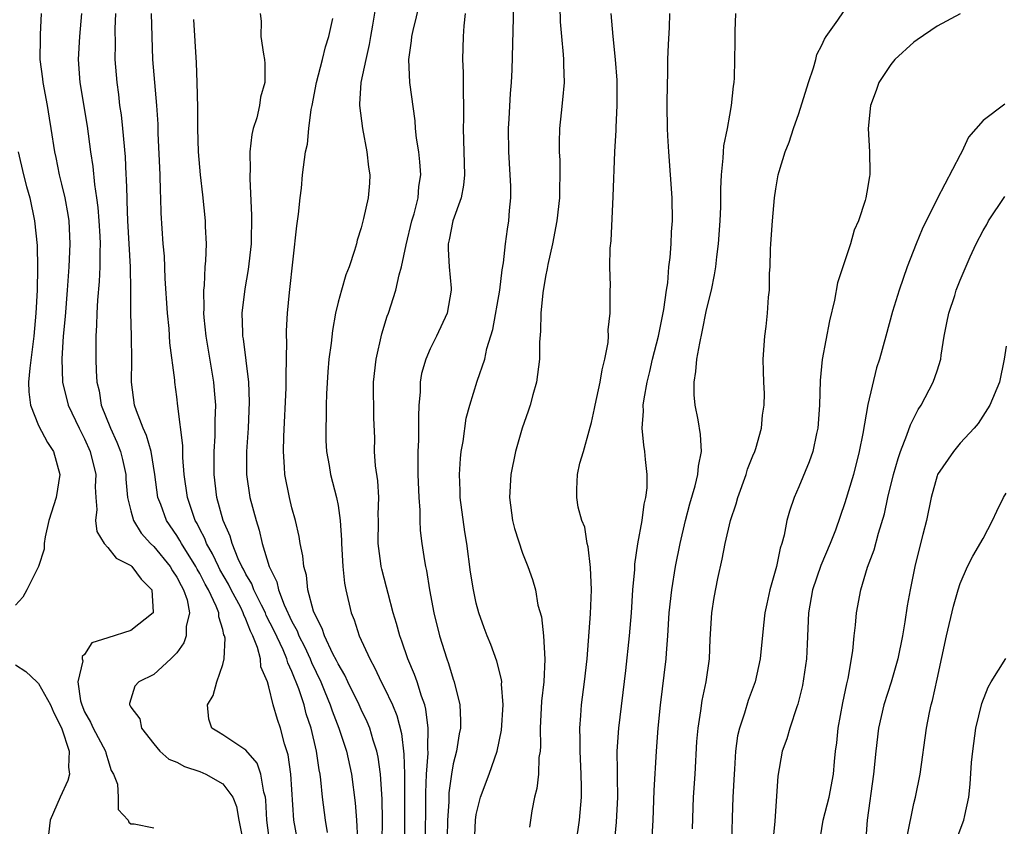
# Model space of a CAD drawing. Units: inches. Extents: x 2565000 to 2568000, y 1533000 to 1536000.
# Drawn here: x 2566157 to 2566243, y 1534774 to 1534844 of the extents above; entities that cross this region are included whole.
import ezdxf

# ---------------------------------------------------------------- set-up
doc = ezdxf.new("R2010")
doc.units = ezdxf.units.IN
doc.header["$MEASUREMENT"] = 0
doc.layers.add('LD25651533_2ft', color=63, linetype='Continuous')

msp = doc.modelspace()

# ---------------------------------------------------------------- linework, layer by layer
at = {"layer": 'LD25651533_2ft'}
for points, elevation in [([(2566204.224, 1534847), (2566204.28, 1534844.28), (2566204.39, 1534843), (2566204.554, 1534841.446), (2566204.57, 1534841), (2566204.558, 1534840.557), (2566204.616, 1534839), (2566204.495, 1534837.505), (2566204.361, 1534836.361), (2566204.224, 1534835), (2566204.195, 1534833.805), (2566204.201, 1534833), (2566204.255, 1534832.254), (2566204.268, 1534831), (2566204.219, 1534829.781), (2566204.229, 1534829), (2566204.003, 1534827), (2566203.607, 1534825), (2566203.199, 1534823.199), (2566203.143, 1534822.857), (2566203, 1534822.177), (2566202.767, 1534820.767), (2566202.598, 1534819), (2566202.577, 1534817.423), (2566202.486, 1534816.486), (2566202.479, 1534815), (2566202.321, 1534813.679), (2566202.214, 1534813), (2566201.906, 1534811.906), (2566201.676, 1534811), (2566201.515, 1534810.485), (2566200.991, 1534809), (2566200.411, 1534807), (2566199.997, 1534805), (2566199.873, 1534803), (2566200.139, 1534801), (2566200.307, 1534800.307), (2566201, 1534798.181), (2566201.488, 1534797), (2566201.892, 1534795.892), (2566202.136, 1534795), (2566202.356, 1534793.644), (2566202.648, 1534792.647), (2566202.823, 1534791), (2566202.966, 1534788.966), (2566202.858, 1534787), (2566202.661, 1534785.339), (2566202.552, 1534783), (2566202.578, 1534781.422), (2566202.54, 1534781), (2566202.444, 1534780.444), (2566202.388, 1534779), (2566202.255, 1534777.745), (2566202.041, 1534777), (2566201.81, 1534775.81), (2566201.615, 1534774.385)], 7648), ([(2566188.274, 1534845.726), (2566187.988, 1534843.988), (2566187.808, 1534843), (2566187.702, 1534842.298), (2566187.401, 1534841), (2566186.981, 1534839), (2566186.874, 1534837.126), (2566186.855, 1534837), (2566187.121, 1534835), (2566187.513, 1534833), (2566187.644, 1534831.644), (2566187.752, 1534831), (2566187.719, 1534830.281), (2566187.612, 1534829), (2566187.212, 1534827.212), (2566187, 1534826.408), (2566186.666, 1534825.334), (2566186.592, 1534825), (2566186.431, 1534824.431), (2566185.954, 1534823), (2566185.689, 1534822.311), (2566185.288, 1534821), (2566185, 1534819.948), (2566184.773, 1534819), (2566184.508, 1534817.492), (2566184.401, 1534816.4), (2566184.213, 1534815), (2566184.102, 1534813.898), (2566183.984, 1534811.984), (2566183.957, 1534811), (2566183.97, 1534810.03), (2566183.927, 1534809), (2566183.946, 1534807.946), (2566184.003, 1534807), (2566184.229, 1534805.771), (2566184.354, 1534805), (2566184.874, 1534803), (2566185, 1534802.291), (2566185.185, 1534801), (2566185.3, 1534799.3), (2566185.299, 1534799), (2566185.426, 1534797), (2566185.564, 1534795.564), (2566185.669, 1534795), (2566186.127, 1534793), (2566186.391, 1534792.391), (2566186.835, 1534791), (2566187.746, 1534789), (2566188.203, 1534788.204), (2566188.751, 1534787), (2566189, 1534786.509), (2566189.714, 1534785), (2566190.098, 1534784.098), (2566190.517, 1534782.518), (2566190.72, 1534780.72), (2566190.758, 1534779), (2566190.762, 1534777.238), (2566190.777, 1534776.777), (2566190.759, 1534770.759)], 7640), ([(2566192.584, 1534772.584), (2566192.612, 1534777.389), (2566192.684, 1534779), (2566192.81, 1534780.81), (2566192.783, 1534781.217), (2566192.828, 1534783), (2566192.632, 1534784.632), (2566192.527, 1534785), (2566192.243, 1534785.757), (2566191.866, 1534787), (2566191.646, 1534787.646), (2566191.063, 1534789), (2566190.538, 1534790.538), (2566190.358, 1534791), (2566190.076, 1534792.076), (2566189.792, 1534793), (2566189.344, 1534794.656), (2566189.211, 1534795.211), (2566188.789, 1534796.789), (2566188.752, 1534797), (2566188.727, 1534797.273), (2566188.489, 1534799), (2566188.504, 1534801), (2566188.484, 1534801.516), (2566188.53, 1534803), (2566188.44, 1534804.44), (2566188.259, 1534805.742), (2566188.174, 1534807), (2566188.179, 1534808.179), (2566188.112, 1534809.888), (2566188.075, 1534813), (2566188.3, 1534815), (2566188.808, 1534817.192), (2566189.273, 1534818.727), (2566189.374, 1534819), (2566190.016, 1534821), (2566190.305, 1534822.305), (2566190.516, 1534823), (2566190.913, 1534824.913), (2566191.419, 1534827), (2566191.601, 1534827.601), (2566191.949, 1534829), (2566192.019, 1534829.981), (2566192.181, 1534831), (2566192.114, 1534832.114), (2566192.005, 1534833), (2566191.824, 1534834.176), (2566191.738, 1534835), (2566191.687, 1534835.686), (2566191.238, 1534839), (2566191.147, 1534841), (2566191.374, 1534842.626), (2566191.402, 1534843), (2566191.513, 1534843.513), (2566192.113, 1534845.887)], 7642), ([(2566196.847, 1534773), (2566196.925, 1534775), (2566197, 1534775.498), (2566197.358, 1534777), (2566198.114, 1534779), (2566198.824, 1534781), (2566199.195, 1534782.804), (2566199.33, 1534785), (2566199.201, 1534786.798), (2566199.211, 1534787), (2566199.197, 1534787.197), (2566198.795, 1534788.795), (2566198.259, 1534790.259), (2566197.949, 1534791), (2566197.689, 1534791.689), (2566197.222, 1534793), (2566197, 1534793.817), (2566196.745, 1534795), (2566196.51, 1534796.51), (2566196.185, 1534799), (2566196.017, 1534800.017), (2566195.608, 1534803), (2566195.608, 1534803.608), (2566195.541, 1534805), (2566195.623, 1534806.377), (2566195.702, 1534807), (2566195.869, 1534807.869), (2566196.122, 1534809.878), (2566196.429, 1534811), (2566197.086, 1534813.086), (2566197.732, 1534815), (2566197.918, 1534815.918), (2566198.426, 1534817.574), (2566199.043, 1534821), (2566199.248, 1534822.752), (2566199.36, 1534823.36), (2566199.545, 1534825), (2566199.713, 1534826.287), (2566199.827, 1534827), (2566199.885, 1534827.885), (2566199.99, 1534829), (2566199.99, 1534830.01), (2566199.955, 1534831), (2566199.836, 1534833), (2566199.804, 1534835), (2566199.862, 1534835.863), (2566199.96, 1534838.04), (2566200.049, 1534839), (2566200.108, 1534840.108), (2566200.273, 1534845.727)], 7646), ([(2566159.225, 1534845), (2566159.154, 1534843.154), (2566159.127, 1534842.873), (2566159.113, 1534841), (2566159.333, 1534839.333), (2566159.357, 1534839), (2566159.74, 1534837), (2566159.91, 1534835.91), (2566160.074, 1534835), (2566160.371, 1534833), (2566160.49, 1534832.49), (2566160.786, 1534831), (2566161, 1534830.183), (2566161.283, 1534829), (2566161.547, 1534827.547), (2566161.626, 1534827), (2566161.714, 1534825), (2566161.665, 1534823.665), (2566161.634, 1534823), (2566161.498, 1534821), (2566161.305, 1534818.695), (2566161.137, 1534817), (2566161.015, 1534815.015), (2566161.088, 1534813), (2566161.58, 1534811), (2566162.537, 1534809), (2566163, 1534808.097), (2566163.484, 1534807), (2566163.963, 1534805), (2566163.929, 1534803.929), (2566163.966, 1534803), (2566164.051, 1534801.95), (2566163.948, 1534801), (2566164.048, 1534800.048), (2566164.699, 1534799), (2566165, 1534798.672), (2566165.737, 1534797.737), (2566167, 1534797.089), (2566167.096, 1534797), (2566167.899, 1534795.899), (2566168.836, 1534795), (2566168.953, 1534793.047), (2566168.945, 1534793), (2566167, 1534791.449), (2566165, 1534790.829), (2566163.622, 1534790.378), (2566163, 1534789.386), (2566162.794, 1534789.206), (2566162.795, 1534789), (2566162.831, 1534788.831), (2566162.422, 1534787), (2566162.647, 1534785.353), (2566162.747, 1534785), (2566163, 1534784.413), (2566163.511, 1534783.511), (2566163.754, 1534783), (2566164.817, 1534781), (2566164.837, 1534780.837), (2566165, 1534780.281), (2566165.316, 1534779.316), (2566165.511, 1534779), (2566165.864, 1534778.136), (2566165.922, 1534777), (2566165.917, 1534775.917), (2566166.78, 1534775), (2566166.827, 1534774.828), (2566167, 1534774.69), (2566167.302, 1534774.699), (2566169, 1534774.346)], 7626), ([(2566162.723, 1534845), (2566162.557, 1534843), (2566162.432, 1534841), (2566162.576, 1534839), (2566163.228, 1534835.228), (2566163.519, 1534833), (2566163.71, 1534831.71), (2566163.849, 1534830.151), (2566164.039, 1534829), (2566164.157, 1534828.157), (2566164.245, 1534827), (2566164.316, 1534825.684), (2566164.342, 1534825), (2566164.312, 1534824.312), (2566164.315, 1534823), (2566164.259, 1534821.741), (2566164.116, 1534820.116), (2566164.056, 1534819), (2566164.038, 1534817.962), (2566163.975, 1534817), (2566163.973, 1534815), (2566163.998, 1534814.002), (2566164.073, 1534813), (2566164.251, 1534812.251), (2566164.449, 1534811), (2566165.235, 1534809), (2566165.793, 1534807.793), (2566166.109, 1534807), (2566166.285, 1534806.285), (2566166.571, 1534805), (2566166.585, 1534804.585), (2566166.727, 1534803), (2566167, 1534801.853), (2566167.229, 1534801), (2566167.912, 1534799.912), (2566168.728, 1534799), (2566169, 1534798.745), (2566170.422, 1534797), (2566170.636, 1534796.635), (2566171, 1534796.097), (2566171.368, 1534795.368), (2566171.591, 1534795), (2566171.893, 1534794.107), (2566172.105, 1534793), (2566171.814, 1534791.814), (2566171.821, 1534791), (2566171.618, 1534790.382), (2566171, 1534789.53), (2566170.472, 1534789), (2566169, 1534787.631), (2566167.705, 1534787), (2566167.36, 1534786.64), (2566166.883, 1534785.117), (2566166.884, 1534785), (2566166.94, 1534784.94), (2566167, 1534784.8), (2566167.795, 1534783.795), (2566167.944, 1534783), (2566169, 1534781.634), (2566169.528, 1534781), (2566170.302, 1534780.302), (2566171, 1534780.033), (2566171.67, 1534779.67), (2566173, 1534779.222), (2566173.528, 1534779), (2566175, 1534778.143), (2566175.853, 1534777), (2566176.179, 1534776.179), (2566176.383, 1534775), (2566176.728, 1534773.272)], 7628), ([(2566179.072, 1534773), (2566178.819, 1534775), (2566178.74, 1534776.74), (2566178.702, 1534777), (2566178.558, 1534777.442), (2566178.293, 1534779), (2566177.964, 1534779.963), (2566177, 1534781.081), (2566175, 1534782.421), (2566174.627, 1534782.627), (2566174.057, 1534783), (2566173.779, 1534783.779), (2566173.673, 1534785), (2566174.168, 1534785.832), (2566174.481, 1534787), (2566175, 1534788.503), (2566175.113, 1534789), (2566175.194, 1534790.806), (2566175.148, 1534791), (2566175.098, 1534791.098), (2566175, 1534791.557), (2566174.642, 1534792.642), (2566174.64, 1534793), (2566174.433, 1534793.567), (2566173.754, 1534795), (2566173.478, 1534795.478), (2566173, 1534796.397), (2566172.773, 1534796.773), (2566172.658, 1534797), (2566171.396, 1534799), (2566171.267, 1534799.267), (2566171, 1534799.705), (2566170.117, 1534801), (2566169.605, 1534802.395), (2566169.367, 1534803), (2566169.098, 1534805), (2566168.774, 1534807), (2566168.383, 1534808.383), (2566168.086, 1534809), (2566167.495, 1534810.505), (2566167.34, 1534811), (2566167.065, 1534813), (2566167.09, 1534814.91), (2566167.061, 1534817), (2566167.007, 1534819.007), (2566167.004, 1534821), (2566166.974, 1534823), (2566166.75, 1534827), (2566166.705, 1534828.705), (2566166.681, 1534829), (2566166.649, 1534830.649), (2566166.619, 1534831), (2566166.545, 1534832.545), (2566166.317, 1534835), (2566166.187, 1534836.187), (2566166.069, 1534837), (2566165.962, 1534837.962), (2566165.811, 1534839), (2566165.659, 1534841), (2566165.678, 1534842.323), (2566165.657, 1534843.657), (2566165.696, 1534845)], 7630), ([(2566181.442, 1534773.442), (2566181.167, 1534775), (2566180.905, 1534779), (2566180.679, 1534780.68), (2566180.36, 1534781.64), (2566179.991, 1534783), (2566179.73, 1534783.73), (2566179.375, 1534785), (2566179, 1534786.561), (2566178.87, 1534787), (2566178.302, 1534788.302), (2566178.263, 1534789), (2566178.018, 1534789.982), (2566177.596, 1534791), (2566177.391, 1534791.391), (2566177, 1534792.443), (2566176.813, 1534792.813), (2566176.773, 1534793), (2566176.553, 1534793.447), (2566175.735, 1534795), (2566175.492, 1534795.492), (2566174.751, 1534796.751), (2566174.622, 1534797), (2566174.113, 1534798.113), (2566173.583, 1534799), (2566173.434, 1534799.434), (2566173, 1534800.254), (2566172.757, 1534800.757), (2566172.609, 1534801), (2566172.383, 1534801.617), (2566171.92, 1534803), (2566171.631, 1534805), (2566171.522, 1534806.478), (2566171.524, 1534807.524), (2566171.092, 1534810.908), (2566171, 1534811.734), (2566170.825, 1534813), (2566170.818, 1534813.182), (2566170.41, 1534816.41), (2566170.33, 1534817.67), (2566170.187, 1534819), (2566170.004, 1534821.996), (2566169.922, 1534823.922), (2566169.828, 1534825), (2566169.657, 1534827.657), (2566169.625, 1534829), (2566169.586, 1534829.586), (2566169.559, 1534831), (2566169.392, 1534834.608), (2566169.375, 1534835.375), (2566169.262, 1534837), (2566168.923, 1534841), (2566168.806, 1534845)], 7632), ([(2566178.251, 1534845), (2566178.322, 1534844.322), (2566178.296, 1534843), (2566178.526, 1534841.474), (2566178.624, 1534841), (2566178.649, 1534840.649), (2566178.638, 1534839), (2566178.268, 1534837.732), (2566178.172, 1534837), (2566177.946, 1534835.946), (2566177.629, 1534835), (2566177.503, 1534834.497), (2566177.355, 1534833), (2566177.362, 1534831.362), (2566177.34, 1534831), (2566177.343, 1534830.657), (2566177.5, 1534827.5), (2566177.451, 1534825), (2566177.209, 1534822.791), (2566176.898, 1534821.102), (2566176.649, 1534819), (2566176.691, 1534817.309), (2566176.714, 1534817), (2566176.758, 1534816.758), (2566177.236, 1534813), (2566177.298, 1534811.298), (2566177.2, 1534809), (2566177.059, 1534807), (2566177.058, 1534805), (2566177.356, 1534803), (2566177.878, 1534801), (2566178.165, 1534800.165), (2566178.422, 1534799), (2566179.013, 1534797), (2566179.678, 1534795.678), (2566179.822, 1534795), (2566180.327, 1534793.673), (2566181, 1534792.237), (2566181.442, 1534791.442), (2566181.603, 1534791), (2566182.074, 1534790.075), (2566182.567, 1534789), (2566182.687, 1534788.687), (2566183.494, 1534787), (2566183.862, 1534786.138), (2566184.33, 1534785), (2566184.49, 1534784.49), (2566185.076, 1534783), (2566185.735, 1534781), (2566186.18, 1534779), (2566186.496, 1534776.496), (2566186.596, 1534775), (2566186.677, 1534773.323)], 7636), ([(2566196.037, 1534845), (2566195.908, 1534843.908), (2566195.858, 1534843), (2566195.806, 1534841), (2566195.861, 1534839.861), (2566195.868, 1534839), (2566195.854, 1534838.146), (2566195.889, 1534837), (2566195.892, 1534835.892), (2566195.868, 1534835), (2566195.979, 1534831), (2566195.899, 1534830.101), (2566195.694, 1534829), (2566194.975, 1534827), (2566194.657, 1534825.343), (2566194.567, 1534825), (2566194.549, 1534824.548), (2566194.653, 1534823), (2566194.826, 1534821.174), (2566194.823, 1534821), (2566194.462, 1534819), (2566193.55, 1534817), (2566193, 1534815.906), (2566192.611, 1534815), (2566192.257, 1534813.743), (2566192.139, 1534813), (2566192.123, 1534812.123), (2566192.026, 1534811), (2566191.995, 1534810.005), (2566191.975, 1534807.975), (2566191.939, 1534807), (2566191.925, 1534806.076), (2566191.938, 1534805), (2566192.003, 1534803), (2566192.094, 1534801.906), (2566192.092, 1534801), (2566192.134, 1534800.134), (2566192.27, 1534799), (2566192.497, 1534797.503), (2566192.593, 1534797), (2566192.676, 1534796.676), (2566192.953, 1534795), (2566193.32, 1534793), (2566193.802, 1534791), (2566194.437, 1534789), (2566194.594, 1534788.595), (2566195, 1534787.247), (2566195.089, 1534787), (2566195.573, 1534785), (2566195.639, 1534783.639), (2566195.628, 1534783), (2566195.518, 1534782.482), (2566195.277, 1534781), (2566195, 1534779.901), (2566194.846, 1534779), (2566194.628, 1534777.372), (2566194.604, 1534776.604), (2566194.505, 1534775), (2566194.486, 1534773.514)], 7644), ([(2566205.673, 1534773), (2566205.971, 1534775), (2566206.127, 1534777), (2566206.138, 1534777.862), (2566206.117, 1534779), (2566206.024, 1534781), (2566206.027, 1534782.027), (2566205.983, 1534783), (2566206.081, 1534784.081), (2566206.129, 1534785), (2566206.402, 1534787), (2566206.617, 1534789), (2566206.916, 1534792.916), (2566206.999, 1534795), (2566206.923, 1534796.923), (2566206.719, 1534798.719), (2566206.634, 1534799), (2566206.413, 1534800.413), (2566206.159, 1534801), (2566205.849, 1534802.151), (2566205.719, 1534803), (2566205.73, 1534803.73), (2566205.787, 1534805), (2566205.99, 1534805.99), (2566206.297, 1534807), (2566206.787, 1534808.787), (2566206.895, 1534809.105), (2566207, 1534809.501), (2566207.272, 1534810.728), (2566207.312, 1534811), (2566207.754, 1534813), (2566207.921, 1534814.079), (2566208.164, 1534815), (2566208.439, 1534816.438), (2566208.468, 1534817), (2566208.449, 1534817.551), (2566208.631, 1534819), (2566208.626, 1534821), (2566208.646, 1534821.354), (2566208.596, 1534823), (2566208.63, 1534824.63), (2566208.723, 1534825.278), (2566208.895, 1534829.105), (2566209.038, 1534833), (2566209.135, 1534834.865), (2566209.136, 1534835.136), (2566209.223, 1534837), (2566209.218, 1534839.218), (2566209.093, 1534841), (2566208.884, 1534843), (2566208.721, 1534845)], 7650), ([(2566208.991, 1534773.009), (2566209.176, 1534774.824), (2566209.278, 1534777), (2566209.256, 1534778.744), (2566209.27, 1534779.269), (2566209.242, 1534781), (2566209.367, 1534783), (2566209.985, 1534787.985), (2566210.315, 1534791), (2566210.474, 1534793), (2566210.6, 1534795), (2566210.758, 1534796.758), (2566210.772, 1534797.228), (2566211.033, 1534798.967), (2566211.395, 1534801), (2566211.584, 1534802.416), (2566211.726, 1534803), (2566211.824, 1534803.825), (2566211.846, 1534805), (2566211.695, 1534806.305), (2566211.64, 1534807), (2566211.546, 1534807.546), (2566211.409, 1534809), (2566211.518, 1534810.482), (2566211.498, 1534811), (2566211.568, 1534811.569), (2566211.847, 1534813), (2566212.076, 1534813.924), (2566212.304, 1534815), (2566212.808, 1534817), (2566213, 1534817.855), (2566213.295, 1534819.295), (2566213.52, 1534821), (2566213.616, 1534821.616), (2566213.714, 1534823), (2566213.832, 1534823.832), (2566213.913, 1534825), (2566213.96, 1534826.04), (2566214.045, 1534827), (2566214.017, 1534829), (2566213.717, 1534833), (2566213.633, 1534834.366), (2566213.607, 1534835), (2566213.569, 1534837), (2566213.59, 1534839), (2566213.618, 1534839.618), (2566213.638, 1534841), (2566213.688, 1534842.312), (2566213.765, 1534843.765), (2566213.802, 1534845)], 7652), ([(2566212.23, 1534773), (2566212.345, 1534775), (2566212.435, 1534777.565), (2566212.635, 1534781), (2566212.791, 1534783), (2566212.982, 1534784.982), (2566213.477, 1534789), (2566213.504, 1534789.504), (2566213.632, 1534791), (2566213.759, 1534793), (2566213.967, 1534795), (2566214.289, 1534797), (2566214.689, 1534799), (2566215.153, 1534801), (2566215.54, 1534802.46), (2566216.003, 1534804.002), (2566216.245, 1534805), (2566216.285, 1534805.715), (2566216.554, 1534807), (2566216.476, 1534808.476), (2566216.264, 1534809.736), (2566216.008, 1534811), (2566215.914, 1534811.914), (2566215.918, 1534813), (2566216.071, 1534813.929), (2566216.151, 1534815), (2566216.397, 1534816.397), (2566216.618, 1534817.382), (2566217, 1534819.292), (2566217.412, 1534821), (2566217.688, 1534822.312), (2566217.785, 1534823), (2566217.872, 1534823.872), (2566218.028, 1534825), (2566218.176, 1534827), (2566218.23, 1534828.23), (2566218.239, 1534829), (2566218.224, 1534829.776), (2566218.281, 1534831), (2566218.447, 1534832.447), (2566218.456, 1534833), (2566218.487, 1534833.513), (2566218.801, 1534835), (2566219, 1534836.177), (2566219.168, 1534837), (2566219.321, 1534838.679), (2566219.387, 1534839), (2566219.409, 1534839.409), (2566219.47, 1534842.53), (2566219.469, 1534843.469), (2566219.534, 1534845)], 7654), ([(2566215.759, 1534774.241), (2566215.872, 1534777), (2566216.004, 1534779), (2566216.16, 1534781.84), (2566216.251, 1534783), (2566216.498, 1534784.498), (2566216.613, 1534785.387), (2566216.964, 1534787), (2566217.236, 1534789), (2566217.3, 1534790.7), (2566217.457, 1534793), (2566217.664, 1534794.336), (2566217.975, 1534795.975), (2566218.347, 1534797.653), (2566218.611, 1534799), (2566219.082, 1534801), (2566219.563, 1534802.437), (2566219.705, 1534803), (2566220.423, 1534805), (2566220.554, 1534805.446), (2566221, 1534806.601), (2566221.169, 1534807), (2566221.257, 1534807.257), (2566221.775, 1534809), (2566221.86, 1534810.14), (2566222.006, 1534811), (2566222.015, 1534812.015), (2566221.955, 1534813), (2566221.947, 1534813.947), (2566221.909, 1534815), (2566222.045, 1534817), (2566222.167, 1534817.833), (2566222.294, 1534819), (2566222.378, 1534820.378), (2566222.457, 1534821), (2566222.463, 1534822.463), (2566222.501, 1534823), (2566222.537, 1534824.537), (2566222.565, 1534825), (2566222.711, 1534827), (2566222.89, 1534829), (2566223, 1534829.777), (2566223.212, 1534831), (2566223.284, 1534831.284), (2566223.812, 1534833), (2566224.161, 1534833.839), (2566224.529, 1534835), (2566225, 1534836.307), (2566225.828, 1534839), (2566226.277, 1534840.278), (2566226.479, 1534841), (2566226.575, 1534841.425), (2566227, 1534842.229), (2566227.231, 1534842.769), (2566227.384, 1534843), (2566228.401, 1534844.401), (2566228.872, 1534845.128)], 7656), ([(2566239, 1534844.974), (2566237, 1534843.899), (2566235.288, 1534842.712), (2566235, 1534842.505), (2566233.322, 1534841), (2566233, 1534840.568), (2566231.945, 1534839), (2566231.706, 1534838.294), (2566231.212, 1534837), (2566231.021, 1534835), (2566231.139, 1534833), (2566231.179, 1534831.179), (2566231.165, 1534831), (2566231.127, 1534830.873), (2566231, 1534829.99), (2566230.831, 1534829), (2566230.771, 1534828.771), (2566230.171, 1534827), (2566229.813, 1534826.187), (2566229.475, 1534825), (2566228.373, 1534821.627), (2566228.107, 1534820.107), (2566227.666, 1534818.335), (2566227.035, 1534814.965), (2566226.857, 1534813.144), (2566226.803, 1534811), (2566226.662, 1534809), (2566226.543, 1534808.543), (2566226.209, 1534807), (2566225.901, 1534806.099), (2566225, 1534803.926), (2566224.588, 1534803), (2566224.192, 1534801.808), (2566223.974, 1534801), (2566223.74, 1534799.74), (2566223.54, 1534799), (2566223.39, 1534798.61), (2566223.05, 1534797), (2566222.473, 1534795), (2566222.213, 1534793.787), (2566222.062, 1534793), (2566221.932, 1534791.932), (2566221.638, 1534789), (2566221.201, 1534787), (2566220.611, 1534785.389), (2566220.282, 1534784.282), (2566219.842, 1534783), (2566219.685, 1534782.315), (2566219.512, 1534781), (2566219.425, 1534779.425), (2566219.387, 1534779), (2566219.281, 1534777), (2566219.215, 1534775.215), (2566219.171, 1534773)], 7658), ([(2566184.078, 1534773.922), (2566183.91, 1534775), (2566183.659, 1534777), (2566183.505, 1534778.495), (2566183.436, 1534779), (2566183.358, 1534779.358), (2566183.126, 1534781), (2566182.663, 1534783), (2566182.243, 1534784.243), (2566182.046, 1534785), (2566181.589, 1534786.411), (2566181, 1534787.901), (2566180.641, 1534788.641), (2566180.55, 1534789), (2566180.223, 1534789.777), (2566179.44, 1534791.44), (2566178.772, 1534792.772), (2566178.688, 1534793), (2566178.354, 1534793.646), (2566177.698, 1534795), (2566177.515, 1534795.515), (2566177, 1534796.354), (2566176.787, 1534796.787), (2566176.66, 1534797), (2566176.336, 1534797.664), (2566175.795, 1534799), (2566175.63, 1534799.63), (2566175.025, 1534801), (2566174.489, 1534803), (2566174.234, 1534805), (2566174.246, 1534806.246), (2566174.236, 1534807), (2566174.328, 1534808.328), (2566174.341, 1534809), (2566174.331, 1534809.668), (2566174.381, 1534811), (2566174.288, 1534812.288), (2566174.219, 1534813), (2566173.558, 1534817), (2566173.383, 1534818.617), (2566173.355, 1534819), (2566173.381, 1534819.381), (2566173.347, 1534821), (2566173.402, 1534821.402), (2566173.478, 1534823), (2566173.527, 1534823.527), (2566173.566, 1534825), (2566173.5, 1534826.5), (2566173.493, 1534827), (2566173.27, 1534829.27), (2566173.047, 1534831), (2566172.876, 1534833), (2566172.822, 1534835), (2566172.825, 1534836.825), (2566172.779, 1534839), (2566172.705, 1534840.705), (2566172.474, 1534844.474)], 7634), ([(2566188.844, 1534773.156), (2566188.855, 1534775), (2566188.821, 1534776.821), (2566188.686, 1534779), (2566188.484, 1534780.483), (2566188.372, 1534781), (2566188.051, 1534781.949), (2566187.745, 1534783), (2566187.53, 1534783.53), (2566187, 1534784.614), (2566186.832, 1534785), (2566185.853, 1534787), (2566185.584, 1534787.584), (2566185, 1534788.556), (2566184.861, 1534788.861), (2566184.557, 1534789.443), (2566183.829, 1534791), (2566183.634, 1534791.634), (2566183, 1534792.812), (2566182.873, 1534793.127), (2566182.386, 1534795), (2566182.249, 1534796.249), (2566182.017, 1534797), (2566181.929, 1534797.929), (2566181.708, 1534799), (2566181.615, 1534799.615), (2566181.297, 1534801), (2566181, 1534802.093), (2566180.773, 1534803), (2566180.377, 1534805), (2566180.356, 1534805.644), (2566180.252, 1534807), (2566180.282, 1534808.282), (2566180.502, 1534812.502), (2566180.508, 1534813), (2566180.485, 1534813.515), (2566180.558, 1534816.558), (2566180.527, 1534817), (2566180.53, 1534817.47), (2566180.61, 1534819), (2566180.784, 1534820.784), (2566181.425, 1534826.575), (2566181.574, 1534827.574), (2566181.713, 1534829), (2566181.827, 1534829.827), (2566181.912, 1534831), (2566182.171, 1534833), (2566182.359, 1534833.641), (2566182.47, 1534835), (2566182.653, 1534836.653), (2566182.742, 1534837), (2566183.12, 1534839), (2566183.656, 1534841), (2566183.908, 1534842.092), (2566184.202, 1534843), (2566184.543, 1534844.543)], 7638), ([(2566242.874, 1534837.126), (2566241, 1534835.695), (2566239.726, 1534834.274), (2566239.158, 1534833), (2566239, 1534832.732), (2566237, 1534828.912), (2566235.717, 1534826.283), (2566235.183, 1534825), (2566234.399, 1534823), (2566233.703, 1534821), (2566233.136, 1534819.136), (2566232.541, 1534817), (2566232.005, 1534815), (2566231.756, 1534814.243), (2566231, 1534811.058), (2566230.549, 1534808.549), (2566230.241, 1534807), (2566229.738, 1534805), (2566229, 1534802.54), (2566228.178, 1534800.178), (2566227.73, 1534799), (2566226.909, 1534797.091), (2566226.177, 1534795), (2566225.832, 1534793), (2566225.733, 1534790.267), (2566225.662, 1534789), (2566225.315, 1534786.685), (2566224.922, 1534785.078), (2566224.824, 1534784.824), (2566224.218, 1534783), (2566223.951, 1534782.049), (2566223.557, 1534781), (2566223.171, 1534778.83), (2566222.918, 1534774.918), (2566222.401, 1534769.599)], 7660), ([(2566157.237, 1534833), (2566157.702, 1534831), (2566157.967, 1534829.967), (2566158.236, 1534829), (2566158.658, 1534827), (2566158.869, 1534824.869), (2566158.914, 1534822.914), (2566158.886, 1534821), (2566158.771, 1534819), (2566158.577, 1534817), (2566158.23, 1534814.23), (2566158.128, 1534813), (2566158.161, 1534812.16), (2566158.309, 1534811), (2566159, 1534809.243), (2566159.78, 1534807.78), (2566160.286, 1534807), (2566160.857, 1534805), (2566160.524, 1534803), (2566159.889, 1534801), (2566159.572, 1534799.572), (2566159.488, 1534799), (2566159.48, 1534798.52), (2566158.999, 1534797), (2566157.982, 1534795), (2566157.636, 1534794.364), (2566157, 1534793.666)], 7624), ([(2566226.796, 1534773), (2566227.102, 1534775), (2566227.625, 1534777), (2566227.999, 1534779), (2566228.099, 1534780.099), (2566228.193, 1534781), (2566228.288, 1534781.712), (2566228.416, 1534783), (2566228.819, 1534785.181), (2566229.169, 1534786.831), (2566229.291, 1534787.291), (2566229.692, 1534789.692), (2566229.816, 1534791), (2566229.936, 1534791.936), (2566230.019, 1534793), (2566230.373, 1534795), (2566230.967, 1534796.968), (2566231.528, 1534798.472), (2566231.916, 1534799.916), (2566232.425, 1534801.575), (2566232.725, 1534803), (2566233.221, 1534805), (2566233.614, 1534806.386), (2566233.829, 1534807), (2566234.392, 1534808.392), (2566234.691, 1534809.309), (2566235.374, 1534810.626), (2566235.617, 1534811), (2566236.667, 1534813), (2566237, 1534813.989), (2566237.316, 1534815), (2566237.359, 1534815.359), (2566237.624, 1534817), (2566237.841, 1534818.159), (2566238.022, 1534819), (2566238.533, 1534820.533), (2566238.671, 1534821), (2566239, 1534821.852), (2566239.878, 1534823.878), (2566240.386, 1534825), (2566241, 1534826.151), (2566241.317, 1534826.682), (2566241.481, 1534827), (2566242.887, 1534829.113)], 7662), ([(2566243, 1534816.127), (2566242.814, 1534815), (2566242.421, 1534813), (2566241.591, 1534811), (2566240.583, 1534809.418), (2566240.211, 1534809), (2566239, 1534807.723), (2566238.418, 1534807), (2566237.049, 1534805), (2566237, 1534804.88), (2566236.493, 1534803), (2566236.081, 1534801), (2566235.781, 1534799.781), (2566235.449, 1534798.551), (2566235.066, 1534797), (2566234.661, 1534795), (2566234.414, 1534793.586), (2566234.211, 1534792.211), (2566234.003, 1534791), (2566233.6, 1534789), (2566233.024, 1534786.976), (2566232.387, 1534785), (2566231.907, 1534783), (2566231.673, 1534781), (2566231.494, 1534779), (2566230.933, 1534775), (2566230.795, 1534773)], 7664), ([(2566234.403, 1534773.597), (2566235, 1534776.463), (2566235.133, 1534777), (2566235.542, 1534779), (2566236.087, 1534783), (2566236.345, 1534784.345), (2566236.495, 1534785), (2566236.611, 1534785.389), (2566237, 1534787.248), (2566237.831, 1534791), (2566238.44, 1534793.559), (2566238.835, 1534795), (2566239, 1534795.544), (2566239.634, 1534797), (2566240.105, 1534797.895), (2566241, 1534799.451), (2566241.802, 1534801), (2566242.184, 1534801.816), (2566242.776, 1534803), (2566243, 1534803.387)], 7666), ([(2566157, 1534788.478), (2566157.898, 1534787.898), (2566158.837, 1534787), (2566159, 1534786.876), (2566160.025, 1534785), (2566160.328, 1534784.329), (2566161, 1534783.026), (2566161.667, 1534781), (2566161.593, 1534779.593), (2566161.672, 1534779), (2566161.552, 1534778.448), (2566160.887, 1534777), (2566159.995, 1534775), (2566159.79, 1534773)], 7624), ([(2566238.587, 1534773), (2566239.34, 1534775), (2566239.412, 1534775.412), (2566239.748, 1534777), (2566239.883, 1534778.117), (2566239.999, 1534779.999), (2566240.095, 1534781), (2566240.373, 1534783), (2566240.877, 1534785.122), (2566241.452, 1534786.548), (2566241.709, 1534787), (2566242.968, 1534789.032)], 7668)]:
    msp.add_lwpolyline(points, dxfattribs=dict(at, elevation=elevation))

doc.saveas('drawing.dxf')
